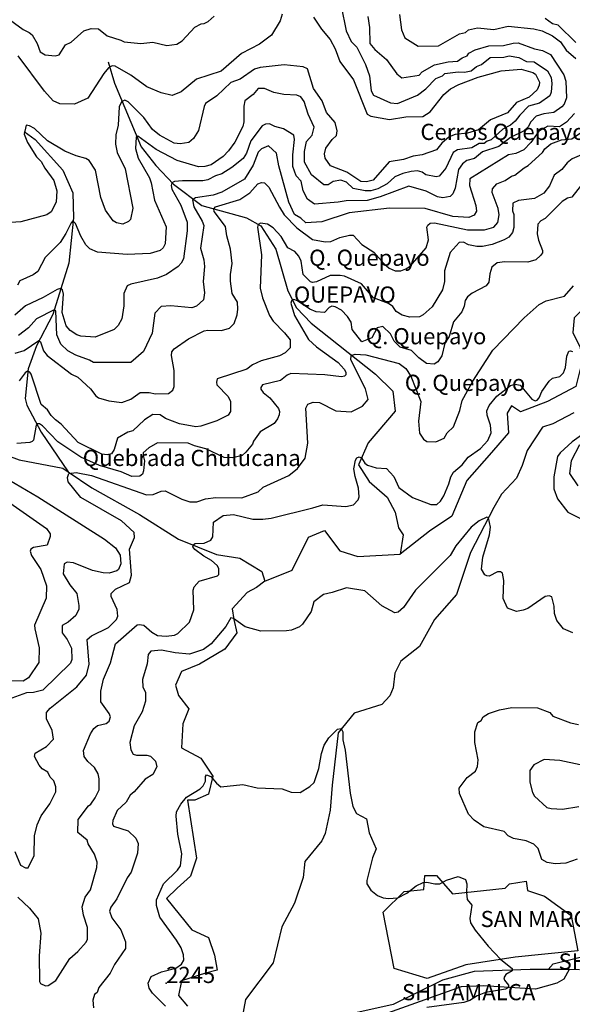
# Model space of a CAD drawing. Extents: x 775910 to 859503, y 9165930 to 9225541.
# Drawn here: x 810397 to 813298, y 9187771 to 9192941 of the extents above; entities that cross this region are included whole.
import ezdxf

# ---------------------------------------------------------------- set-up
doc = ezdxf.new("R2010")
doc.units = 0
doc.header["$MEASUREMENT"] = 0
for name, color, linetype in [('COTAS_SHP', 7, 'CONTINUOUS'), ('COTAS_SHP_TEXT', 7, 'CONTINUOUS'), ('CURVAS_SHP', 7, 'CONTINUOUS'), ('POLURB_SHP', 7, 'CONTINUOUS'), ('RIOS_SHP', 7, 'CONTINUOUS')]:
    doc.layers.add(name, color=color, linetype=linetype)
doc.styles.add('MONOTXT', font='MONOTXT', dxfattribs={"height": 0.2})

msp = doc.modelspace()

# ---------------------------------------------------------------- linework, layer by layer
at = {"layer": 'COTAS_SHP', "color": 7, "linetype": 'Continuous'}
msp.add_point((811165.37, 9187882.51), dxfattribs=at)
at = {"layer": 'CURVAS_SHP', "color": 13, "linetype": 'Continuous'}
for points in [[(812084.23, 9193013.11), (812111.2, 9192882.05), (812136.45, 9192826.83), (812165.92, 9192797.48), (812211.53, 9192705.51), (812232.69, 9192646.55), (812241.57, 9192568.04), (812254.79, 9192544.86), (812342.83, 9192504.4), (812380.47, 9192500.39), (812485.9, 9192544.21), (812528.79, 9192578.44), (812580.99, 9192633.05), (812615.61, 9192646.15), (812628.95, 9192658.62), (812698.94, 9192667.06), (812731.66, 9192665.66), (812766.05, 9192672.05), (812795.43, 9192695.19), (812821.09, 9192706.65), (812866.17, 9192742.86), (812938.12, 9192744.27), (812965.88, 9192751.35), (813017.65, 9192742.05), (813057.46, 9192721.82), (813097.92, 9192719.29), (813167.05, 9192672.43), (813186.13, 9192637.01), (813190.69, 9192606.67), (813187.65, 9192561.16), (813179.29, 9192541.81), (813125.8, 9192503.15), (813068.37, 9192486.27), (813022.95, 9192440.68), (812998.48, 9192408.29), (812973.57, 9192386.61), (812933.57, 9192366.94), (812872.66, 9192309.46), (812850.79, 9192304.06), (812835.39, 9192290.45), (812809.31, 9192290.48), (812770.4, 9192268.3), (812695.95, 9192257.91), (812671.98, 9192244.66), (812633.6, 9192162.23), (812598.64, 9192119.58), (812583.63, 9192116.47), (812529.72, 9192126.46), (812509.15, 9192140.28), (812484.38, 9192146.99), (812451.86, 9192144.14), (812407.76, 9192132.7), (812365.89, 9192115.6), (812326.11, 9192080.03), (812277.24, 9192053.26), (812240.74, 9192043.27), (812209.7, 9192042.23), (812147.02, 9192054.45), (812111.78, 9192087.65), (812082.4, 9192097.73), (812041.9, 9192092.36), (812016.4, 9192074.51), (811993.13, 9192074), (811928.94, 9192127.05), (811892.64, 9192193.84), (811891.5, 9192249.38), (811902.64, 9192302.01), (811932.01, 9192334.6), (811942.83, 9192376), (811911.3, 9192444.38), (811890.11, 9192511.36), (811873.03, 9192535.58), (811851.99, 9192545.25), (811783.06, 9192548.04), (811731.48, 9192559.64), (811682.45, 9192579.8), (811648.03, 9192580.24), (811621.85, 9192548.47), (811579.49, 9192514.78), (811573.12, 9192487.13), (811572.71, 9192404.23), (811568.2, 9192380.31), (811525.26, 9192298.47), (811492.9, 9192251.96), (811465.65, 9192223.45), (811402.03, 9192179.65), (811369.12, 9192171.13), (811336.06, 9192168.8), (811223.01, 9192202.2), (811112.73, 9192259.61), (811016.91, 9192329.62), (811008.78, 9192323.51), (811004.45, 9192265.33), (811018.06, 9192214.59), (811078.84, 9192110.67), (811087.51, 9192085.15), (811103.73, 9191994.28), (811165.08, 9191852.91), (811160.44, 9191764.43), (811149.97, 9191743.06), (811133.31, 9191729.61), (811081.16, 9191712.71), (810961.67, 9191708.88), (810805.8, 9191719.86), (810764.73, 9191737.16), (810743.2, 9191759.39), (810717.68, 9191804.46), (810688.94, 9191870.3), (810675.72, 9191884.14), (810666.55, 9191874.95), (810639.31, 9191818.09), (810609.57, 9191770.85), (810530.73, 9191691.96), (810491.44, 9191618.94), (810467.8, 9191601.79), (810397.81, 9191570.32), (810385.68, 9191546.38)], [(811774.06, 9192970.69), (811763.98, 9192935.51), (811719.28, 9192859.86), (811655.44, 9192812.33), (811560.5, 9192763.39), (811453.79, 9192670.39), (811325.17, 9192628.1), (811243.94, 9192562.82), (811197.92, 9192543.79), (811139.56, 9192557.72), (811064.93, 9192589), (810979.97, 9192650.35), (810898.45, 9192698.01), (810881.85, 9192699.15), (810862.66, 9192687.75), (810837.62, 9192657.99), (810754.17, 9192528.84), (810685.01, 9192497.96), (810608.13, 9192499.11), (810572.5, 9192515.84), (810526.2, 9192566.19), (810388.38, 9192751.3)], [(812389.77, 9192967.91), (812400.79, 9192887.17), (812419.12, 9192846.33), (812488.54, 9192802.6), (812595.64, 9192804.19), (812704.96, 9192866.17), (812736.6, 9192874.72), (812752.62, 9192888.59), (812800.52, 9192898.77), (812885.55, 9192890.57), (812961.31, 9192906.67), (813096.44, 9192893.17), (813139, 9192882.36), (813194.61, 9192855.81), (813235.07, 9192824.21), (813264.78, 9192781.67), (813316.69, 9192736.91)], [(811939.76, 9192954.95), (811981.43, 9192892.28), (812026.56, 9192837.38), (812053.2, 9192788.85), (812077.5, 9192721.15), (812148.39, 9192625.34), (812221.63, 9192445.8), (812240.27, 9192434.67), (812337.5, 9192417.74), (812423.69, 9192431.65), (812512.95, 9192432.65), (812551.69, 9192457.88), (812623.56, 9192548.37), (812659.09, 9192578.79), (812702.13, 9192601.06), (812803.1, 9192640.23), (812924.51, 9192672.31), (813029.8, 9192681.8), (813090.67, 9192664.03), (813105.19, 9192654.54), (813125.82, 9192613.82), (813124.03, 9192596.72), (813113.58, 9192573.08), (813070.67, 9192534.33), (813004.71, 9192506.15), (812957.59, 9192451.47), (812867.75, 9192415.89), (812804.73, 9192362.99), (812748.02, 9192344.94), (812682.94, 9192337.99), (812651.43, 9192326.82), (812613.14, 9192293.3), (812585.46, 9192257.35), (812510.07, 9192231.37), (812462.1, 9192224.86), (812411.35, 9192207.26), (812336.82, 9192194.73), (812252.7, 9192098.4), (812216.55, 9192089), (812188.37, 9192091.67), (812114.14, 9192140.84), (812028.99, 9192173.12), (812000.2, 9192214.83), (811996.29, 9192236.93), (812004.26, 9192266.16), (812036.68, 9192312.75), (812060.62, 9192332.99), (812064.23, 9192358.19), (812052.65, 9192401.41), (812008.15, 9192453.1), (811984.62, 9192515.29), (811938.92, 9192580.29), (811907.4, 9192682.47), (811885.3, 9192692.96), (811784.34, 9192704.15), (811659.22, 9192689.87), (811629.36, 9192680.62), (811554.32, 9192628.44), (811505.46, 9192611.47), (811431.8, 9192540.72), (811372.95, 9192501.06), (811365.43, 9192484.64), (811334.72, 9192358.74), (811309.33, 9192317.63), (811284.54, 9192296.33), (811239.03, 9192289.55), (811208.21, 9192292.65), (811130.67, 9192334.5), (811093.44, 9192364.18), (811049.11, 9192428.32), (810966.73, 9192509.99), (810949.34, 9192517.91), (810930.92, 9192510.63), (810919.52, 9192484.43), (810913.7, 9192387.72), (810901.17, 9192336.98), (810899.03, 9192287.31), (810908.95, 9192243.68), (810950.89, 9192158.31), (810990.85, 9191951.91), (810978.85, 9191891.55), (810968.4, 9191881.71), (810938.34, 9191868.24), (810904.42, 9191874.66), (810886.71, 9191885.56), (810847.84, 9191941.2), (810822.01, 9192007.88), (810794.54, 9192151.12), (810761.45, 9192201.15), (810744.03, 9192212.65), (810693.45, 9192226.48), (810633.46, 9192251.43), (810542.95, 9192305.73), (810474.93, 9192369.15), (810448.34, 9192384.6), (810430.72, 9192387.37), (810419.93, 9192340.46), (810437.61, 9192296.25), (810484.42, 9192221.63), (810508.87, 9192197.41), (810528.94, 9192161.33), (810575.79, 9192096.68), (810592.24, 9192042.25), (810588.19, 9191983.67), (810561.54, 9191932.27), (810539.06, 9191917), (810403.32, 9191879.48), (810295.49, 9191872.71)], [(810323.93, 9192955.7), (810415.6, 9192889.31), (810447.21, 9192874.77), (810463, 9192862.13), (810489.19, 9192816.15), (810504.42, 9192772.34), (810530.41, 9192757.03), (810583.14, 9192752.15), (810604.32, 9192756.6), (810636.7, 9192809.92), (810667.71, 9192823.02), (810732.87, 9192882.99), (810771.18, 9192895.35), (810809.98, 9192893.73), (810856.44, 9192856.52), (810928.29, 9192833.99), (810945.4, 9192824.55), (811032, 9192816.17), (811095.79, 9192823.25), (811168.51, 9192804.93), (811222.46, 9192811.88), (811248.99, 9192829.82), (811316.82, 9192901.69), (811349.31, 9192919.69), (811364.27, 9192920.91), (811386.15, 9192931.93), (811418.43, 9192959.26)], [(812224.82, 9192958.42), (812232.31, 9192900.07), (812234.84, 9192815.77), (812260.95, 9192784.69), (812323.05, 9192731.93), (812376.54, 9192656.95), (812403.29, 9192635.42), (812493.31, 9192649.6), (812509.37, 9192667.48), (812573.77, 9192703.89), (812646.02, 9192719.92), (812695.66, 9192722.96), (812718.83, 9192741.26), (812745.48, 9192751.74), (812755.37, 9192766.19), (812787.73, 9192783.06), (812859.9, 9192804.34), (812937.25, 9192805.26), (812987.31, 9192818.52), (813014.2, 9192819.7), (813099.76, 9192787.82), (813141.05, 9192779.75), (813183.23, 9192758.48), (813253.24, 9192651.68), (813263.49, 9192619.26), (813266.84, 9192530.08), (813254.9, 9192497.69), (813242.56, 9192483.46), (813200.43, 9192453.51), (813148.89, 9192446.71), (813108.66, 9192434.89), (813079.53, 9192404.74), (813066.06, 9192379.14), (813041.42, 9192355.01), (812972.49, 9192322.27), (812912.32, 9192276.13), (812826.86, 9192247.61), (812784.04, 9192211.84), (812744.9, 9192201.82), (812720.6, 9192183.88), (812699.84, 9192154.91), (812682.38, 9192056.96), (812671.05, 9192027), (812656.76, 9192012.7), (812617.56, 9192005.74), (812590.17, 9192011.77), (812530.13, 9192040.21), (812439.49, 9192067.71), (812289.44, 9192010.99), (812220.69, 9191992.31), (812109.97, 9191990.02), (812068.47, 9191982.14), (811943.8, 9191973.14), (811906.83, 9191999.03), (811884.61, 9192042.53), (811874.94, 9192092.96), (811847.4, 9192121.6), (811830.79, 9192170.61), (811830.99, 9192231.75), (811839.11, 9192311.67), (811835.17, 9192334.88), (811781.05, 9192367.81), (811736.55, 9192380.37), (811708.82, 9192393.93), (811686.57, 9192393.32), (811670.06, 9192384.16), (811610.86, 9192305.18), (811587.26, 9192239.75), (811570.27, 9192211.94), (811510.98, 9192164.44), (811457.68, 9192131.55), (811425.11, 9192121.29), (811384.68, 9192100.59), (811358.9, 9192095.61), (811250.5, 9192095.6), (811208.93, 9192091.26), (811196.04, 9192083.96), (811191.56, 9192070.41), (811194.98, 9192051.8), (811243.22, 9191966.77), (811275.96, 9191878.58), (811276.72, 9191833.07), (811256.25, 9191684.63), (811244.82, 9191662.55), (811229.14, 9191645.73), (811166.72, 9191602.81), (811120.94, 9191584.18), (810979.8, 9191551.89), (810961.75, 9191543.34), (810943.93, 9191503.31), (810943.02, 9191438.69), (810933.35, 9191370.99), (810913.31, 9191335.71), (810892.09, 9191313.55), (810793.53, 9191274.16), (810718.07, 9191278.99), (810696.01, 9191286.38), (810661.37, 9191309.1), (810640.8, 9191333.63), (810619.57, 9191404.21), (810626.98, 9191500.65), (810621.16, 9191522.78), (810610.1, 9191528.86), (810593.43, 9191524.28), (810519.74, 9191481.79), (810426.52, 9191437.77), (810370.85, 9191389.08)], [(813316.86, 9192821.19), (813223.61, 9192912.3), (813193.94, 9192919.03), (813155.35, 9192947.02)], [(813308.79, 9192448.39), (813267.29, 9192403.91), (813230.66, 9192379.36), (813169.39, 9192381.73), (813121.93, 9192355.25), (813080.59, 9192296.77), (813043.55, 9192257.68), (813002.03, 9192239.1), (812962.14, 9192232.41), (812759.15, 9192106.23), (812757.6, 9192070.87), (812791.33, 9191965.56), (812795.16, 9191935.57), (812783.24, 9191914.82), (812754.72, 9191902.1), (812670.56, 9191908.34), (812525.06, 9191949.04), (812338.22, 9191951.72), (812125.71, 9191927.16), (811983.55, 9191879.21), (811898.49, 9191873.96), (811872.42, 9191899.56), (811840.18, 9191918.52), (811810.07, 9191983.48), (811756.68, 9192174.29), (811744.28, 9192240.79), (811703.67, 9192278.78), (811666.41, 9192262.33), (811648.2, 9192245.09), (811623.01, 9192177.95), (811576.14, 9192102.92), (811457.47, 9192035.46), (811411.5, 9192020.25), (811319.75, 9192006.21), (811303.96, 9191996.07), (811311.18, 9191957.9), (811355.12, 9191883.67), (811362.96, 9191859.84), (811345.66, 9191741.21), (811364.12, 9191680.54), (811367.55, 9191644.64), (811360.48, 9191566.57), (811367.73, 9191507.61), (811360.95, 9191470.14), (811325.52, 9191437.18), (811301.2, 9191428.71), (811189.56, 9191438.58), (811139.74, 9191434.69), (811105.3, 9191400.95), (811092.18, 9191294.44), (811046.24, 9191198), (810980.63, 9191141.13), (810784.66, 9191140.23), (810762.91, 9191154.13), (810691.72, 9191178.68), (810649.51, 9191203.13), (810612.11, 9191237.19), (810591.37, 9191285.63), (810586.12, 9191411.39), (810576.85, 9191417.91), (810484.24, 9191369.59), (810442.4, 9191322.82), (810391, 9191283.1)], [(810373.42, 9191189.69), (810420.21, 9191204.81), (810497.26, 9191256.77), (810506.06, 9191249.12), (810522.22, 9191201.51), (810541.22, 9191176.94), (810669.17, 9191079.82), (810702.59, 9191064.46), (810768.03, 9191003.15), (810796.7, 9190965.46), (810809.96, 9190956.15), (810865.48, 9190940.55), (810933.72, 9190931.63), (810980.25, 9190947.9), (811029.09, 9190983.77), (811077.2, 9190984.11), (811110.31, 9190976.89), (811178.56, 9190977.78), (811200, 9190995.98), (811208.39, 9191014.82), (811208.47, 9191098.91), (811193.62, 9191178.42), (811195.8, 9191197.31), (811207.59, 9191212.25), (811282.71, 9191265.62), (811365.79, 9191307.21), (811383.99, 9191310.5), (811456.99, 9191308.55), (811497.75, 9191322.09), (811522.84, 9191345.71), (811538.4, 9191392.06), (811542.34, 9191421.91), (811539.57, 9191458.19), (811512.77, 9191503.85), (811503.49, 9191567.92), (811503.67, 9191603.28), (811512.16, 9191660.15), (811503.93, 9191735.99), (811484.14, 9191805.76), (811477.05, 9191854.61), (811417.76, 9191934.56), (811415.28, 9191948.21), (811424.09, 9191957.79), (811551.74, 9191997.27), (811605.05, 9192031.14), (811646.01, 9192079.98), (811665.79, 9192086.51), (811681.91, 9192085.22), (811705.34, 9192062.56), (811760.45, 9191956.55), (811785.83, 9191917.25), (811852.29, 9191847.37), (811933.67, 9191786.1), (811999.71, 9191774.5), (812029.86, 9191776.93), (812077.28, 9191797.79), (812128.07, 9191810.11), (812147.35, 9191809.18), (812192.79, 9191761.34), (812255.08, 9191720.24), (812307.88, 9191661.28), (812337.02, 9191637.16), (812367.67, 9191622.44), (812397.81, 9191622.55), (812424.65, 9191632.22), (812447.31, 9191646.82), (812531.25, 9191743.38), (812543.58, 9191784.77), (812534.6, 9191852.52), (812538.87, 9191862.61), (812551.19, 9191872.07), (812574.86, 9191874.13), (812747.24, 9191838.35), (812836.67, 9191836.9), (812885.04, 9191851.93), (812906.71, 9191877.07), (812913.85, 9191916.18), (812909.05, 9191948.93), (812877.61, 9192033.25), (812878.6, 9192052.51), (812901.56, 9192079.02), (812944.98, 9192097.13), (812978.85, 9192119.87), (812995.77, 9192124.2), (813044.95, 9192163.53), (813066.5, 9192175.08), (813141.96, 9192243.64), (813153.29, 9192263.21), (813185.29, 9192288.7), (813240.64, 9192309.48), (813294.82, 9192314.94), (813340.18, 9192347.2)], [(813358.31, 9192237.06), (813296.6, 9192211.22), (813271.26, 9192189.68), (813243.02, 9192154.33), (813202.19, 9192125.19), (813177.67, 9192068.59), (813147.75, 9192029.86), (813098.81, 9192002.71), (813016.09, 9191991.59), (812985.69, 9191978.04), (812983.6, 9191938.13), (812991.02, 9191917.8), (812990.46, 9191849.74), (812983.08, 9191823.31), (812964.01, 9191799.75), (812939.82, 9191784.47), (812877.52, 9191760.38), (812825.66, 9191751.04), (812797.07, 9191751.03), (812752.15, 9191759.52), (812726.1, 9191773.03), (812704, 9191770.92), (812657.36, 9191718.51), (812627.7, 9191621.9), (812626.42, 9191566.48), (812615.6, 9191522.16), (812562.68, 9191433.32), (812514.73, 9191391.72), (812495.63, 9191380.93), (812444.6, 9191379.41), (812404.14, 9191390.33), (812372.87, 9191409.55), (812356.36, 9191435.05), (812332.29, 9191451.53), (812254.15, 9191480.95), (812190.33, 9191554.47), (812101.21, 9191594.29), (812078.71, 9191598.58), (812027.14, 9191598.07), (811954.58, 9191564.59), (811934.65, 9191561.05), (811923.56, 9191564.04), (811885.69, 9191603.14), (811873.72, 9191673.1), (811862.25, 9191699.52), (811840.55, 9191723.97), (811804.1, 9191742.63), (811768.89, 9191801.94), (811727.52, 9191847.91), (811697.4, 9191866.7), (811660.21, 9191872.12), (811649.4, 9191865.27), (811645.13, 9191851.23), (811665.26, 9191706.54), (811658.37, 9191530.94), (811672.08, 9191480.63), (811707.49, 9191387.74), (811727.04, 9191357.7), (811786.15, 9191297), (811815.97, 9191259.3), (811815.84, 9191218.77), (811790.49, 9191191.21), (811761.17, 9191175.54), (811664.21, 9191149.57), (811618.28, 9191129.6), (811588.81, 9191105.63), (811434.14, 9191054.47), (811429.07, 9191038.24), (811431.63, 9191024.09), (811490.54, 9190963.08), (811503.31, 9190935.97), (811503.49, 9190882.85), (811490.69, 9190864.5), (811432.46, 9190834.3), (811347.83, 9190806.79), (811321.71, 9190803.28), (811235.34, 9190818.8), (811162.18, 9190846.38), (811134.33, 9190866.76), (811096.49, 9190868.67), (811051.36, 9190840.73), (810990.96, 9190782.53), (810964.46, 9190776.04), (810910.94, 9190742.94), (810892.81, 9190684.03), (810879.18, 9190661.83), (810855.75, 9190655.35), (810828.23, 9190659.42), (810703.3, 9190720.42), (810615.11, 9190817.86), (810584.13, 9190839.3), (810561.19, 9190862.6), (810542.7, 9190891.6), (810508.82, 9190920.11), (810457.43, 9191080.31), (810449.6, 9191090.43), (810438.41, 9191095.29), (810426.07, 9191086.83), (810394.32, 9191044.36)], [(813416.68, 9192164.07), (813295.74, 9192009.53), (813272.22, 9192003.64), (813244.3, 9191986.38), (813156.15, 9191896.65), (813131.86, 9191885.81), (813116.15, 9191867.93), (813114.1, 9191816.66), (813120.68, 9191783.66), (813142.12, 9191728.41), (813140.89, 9191716.27), (813131.57, 9191702.19), (813105.64, 9191680.8), (813063.85, 9191668.24), (812944.37, 9191669.9), (812903.13, 9191663.67), (812874.72, 9191642.26), (812864.33, 9191607.05), (812858.8, 9191563.17), (812845.7, 9191544.39), (812771.48, 9191505.76), (812748.08, 9191486.64), (812736.15, 9191466.62), (812730.74, 9191437.7), (812717.76, 9191406.45), (812674.41, 9191355.25), (812651.05, 9191277.26), (812629.45, 9191242.44), (812613.4, 9191175.73), (812591.96, 9191144.11), (812571.74, 9191132.82), (812533.13, 9191135), (812492.18, 9191164.85), (812453.88, 9191203.7), (812394.44, 9191222.09), (812363.12, 9191252.76), (812343.04, 9191291.74), (812303.1, 9191330.78), (812273.96, 9191322.48), (812246.16, 9191269.84), (812193.07, 9191249.67), (812142.47, 9191314.67), (812136.38, 9191352.27), (812118.44, 9191382.75), (812086.94, 9191415.76), (812053.47, 9191434.1), (812036.11, 9191437.55), (812022.05, 9191429.48), (811996.26, 9191402.73), (811953.31, 9191406.37), (811919.08, 9191420.46), (811855.2, 9191464.98), (811835.25, 9191472.09), (811823.5, 9191465.23), (811820.53, 9191452.3), (811838.68, 9191388.29), (811913.47, 9191262.07), (811954.38, 9191223.62), (812068.1, 9191140.46), (812100.98, 9191105.62), (812109.21, 9191089.84), (812108.92, 9191076.61), (812101.32, 9191068.53), (812086.68, 9191065.54), (811999.18, 9191075.7), (811819.85, 9191082.56), (811800.98, 9191073.97), (811765.06, 9191045.93), (811671.22, 9191023.18), (811662.59, 9191010.21), (811663.46, 9191000.41), (811674.36, 9190983.19), (811710.23, 9190955.24), (811755.45, 9190899.72), (811760.57, 9190883.7), (811759.5, 9190866.92), (811750.52, 9190844.36), (811733.47, 9190820.48), (811658.81, 9190776.25), (811624.66, 9190727.15), (811619.55, 9190712.54), (811584.38, 9190669.95), (811564.33, 9190653.11), (811516.15, 9190640.31), (811469.39, 9190642.74), (811374.37, 9190687.05), (811313.92, 9190703.36), (811280.72, 9190717.58), (811120.04, 9190718.37), (811074.8, 9190693.66), (811045.41, 9190666.6), (811044.51, 9190652.46), (811052.17, 9190623.89), (811046.85, 9190571.39), (811040.77, 9190553.87), (811027.15, 9190544.53), (810984.54, 9190541.62), (810929.23, 9190567.65), (810815.83, 9190599.44), (810717.15, 9190644.76), (810597.08, 9190725.2), (810516.22, 9190809.25), (810501.02, 9190818.94), (810490.71, 9190818.33), (810484.01, 9190811.9), (810469.73, 9190733.91), (810462.85, 9190725.47), (810450.29, 9190721.02), (810381.18, 9190716.55)], [(810371.54, 9188572.79), (810400.67, 9188501.65), (810427.79, 9188487.85), (810441.91, 9188488.04), (810472.02, 9188552.3), (810473.66, 9188655.22), (810488.77, 9188712.8), (810509.03, 9188760.12), (810554.7, 9188823.27), (810585.61, 9188886.7), (810585.61, 9188913.24), (810575.5, 9188943.58), (810557.39, 9188963.49), (810545.06, 9188989.82), (810515.48, 9189006.93), (810498.02, 9189026.24), (810473.78, 9189072.28), (810478.19, 9189089.17), (810537.56, 9189123.96), (810573.59, 9189163.18), (810567.28, 9189207.76), (810536.83, 9189270.63), (810536.95, 9189302.57), (810557.1, 9189326.29), (810696.39, 9189437.55), (810747.41, 9189499.13), (810761.3, 9189556.51), (810750.81, 9189686.06), (810774.15, 9189705.61), (810862.81, 9189749.51), (810904.53, 9189791.48), (810911.53, 9189809.44), (810909.07, 9189844.82), (810877.55, 9189911.39), (810876.3, 9189928.39), (810900.1, 9189950.03), (810973.42, 9189985.72), (810984.11, 9190023.68), (810972.59, 9190160.99), (811000.16, 9190221.64), (810997.15, 9190248.56), (810931.49, 9190308.75), (810718.04, 9190432.39), (810651.4, 9190514.01), (810648, 9190537.32), (810654.36, 9190558), (810692.93, 9190563.99), (810773.13, 9190547.22), (811061.87, 9190446.89), (811097.72, 9190447.72), (811138.98, 9190465.8), (811159.76, 9190466.71), (811248.37, 9190422.8), (811289.25, 9190409.37), (811326.57, 9190409.38), (811372.24, 9190425.56), (811426.45, 9190431.29), (811562.91, 9190429.48), (811648.7, 9190462.59), (811675.46, 9190487.13), (811809.67, 9190547.88), (811854.43, 9190585.13), (811894.54, 9190638.03), (811910.03, 9190717.69), (811899.15, 9190900.76), (811908.92, 9190921.94), (811937.82, 9190933.17), (811971.24, 9190931.72), (812056.72, 9190886.75), (812136.41, 9190882.12), (812195.69, 9190911.27), (812226.17, 9190946.12), (812212.82, 9191002.78), (812135.12, 9191155.45), (812137.52, 9191176.99), (812158.03, 9191184.96), (812213.94, 9191181.12), (812388.57, 9191135.58), (812423.47, 9191110.39), (812449.45, 9191069.66), (812502.62, 9190935.39), (812490.83, 9190832.25), (812494.87, 9190770.61), (812517.26, 9190737.99), (812533.75, 9190726.77), (812581.22, 9190723.95), (812624.79, 9190744.26), (812640.7, 9190771.6), (812673.83, 9190803), (812706.75, 9190888.85), (812719.39, 9190941.23), (812775.4, 9191042.46), (812880.24, 9191205.73), (813045.96, 9191376.02), (813123.2, 9191446.02), (813160.88, 9191464.31), (813255.97, 9191489.42), (813304.24, 9191543.98)], [(810386.2, 9188332.64), (810447.75, 9188275.92), (810493.29, 9188219.23), (810507.23, 9188143.82), (810499.72, 9188024.93), (810499.79, 9187889.76), (810505.18, 9187880.1), (810532.84, 9187867.47), (810546.43, 9187869.13), (810586.91, 9187895.23), (810659.69, 9188011.78), (810702.36, 9188048.09), (810745.24, 9188096.69), (810753.27, 9188112.62), (810752.21, 9188173.88), (810731.07, 9188238.04), (810724.59, 9188283.05), (810739.56, 9188333.65), (810767.77, 9188371.9), (810801.83, 9188489.06), (810802.75, 9188517.97), (810789.82, 9188559.04), (810755.9, 9188613.75), (810751.57, 9188632.72), (810702.54, 9188673.7), (810703.24, 9188740.62), (810757.41, 9188813.44), (810770.2, 9188822.29), (810793.11, 9188855.46), (810813.33, 9188896.56), (810814.13, 9188954.07), (810808.01, 9188981.05), (810789.21, 9189013.52), (810754.23, 9189045.73), (810735.97, 9189071.48), (810730.95, 9189102.89), (810768.4, 9189190.26), (810785.17, 9189219.02), (810804.78, 9189234.01), (810851.16, 9189245.95), (810866.83, 9189257.35), (810874.17, 9189279.8), (810866.48, 9189298.64), (810822.4, 9189358.71), (810823.08, 9189415.2), (810837.16, 9189478.9), (810874.12, 9189563.22), (810900.44, 9189663.3), (811012.56, 9189763.72), (811023.26, 9189766.03), (811047.84, 9189761.12), (811090.59, 9189724.26), (811119.72, 9189708.22), (811166.03, 9189703.06), (811209.88, 9189709.53), (811227.42, 9189717.06), (811288.99, 9189778.01), (811310.5, 9189841.35), (811307.79, 9189944.83), (811313.33, 9189963.54), (811338.52, 9189992.33), (811434.68, 9190021.11), (811442.13, 9190027.55), (811441.62, 9190059.44), (811433.59, 9190074.66), (811404.07, 9190101.89), (811364.15, 9190123.38), (811315.79, 9190158.29), (811306.28, 9190172.78), (811308.47, 9190184.91), (811318.66, 9190191.02), (811364.74, 9190192.17), (811400.47, 9190208.64), (811410.63, 9190226.34), (811413.74, 9190301.81), (811465.08, 9190336.91), (811519.06, 9190342.47), (811620.83, 9190318.05), (811672.66, 9190317.69), (811716.19, 9190324.12), (811935.81, 9190377.21), (811988.56, 9190394.46), (812108.97, 9190385.4), (812149.54, 9190392.8), (812173.74, 9190419.64), (812179.19, 9190435.29), (812176.09, 9190480.51), (812158.13, 9190542.25), (812151.61, 9190582.38), (812159.32, 9190627.65), (812166.88, 9190640.01), (812178.34, 9190645.86), (812191.37, 9190640.35), (812207.88, 9190611.97), (812222.85, 9190601.11), (812268.65, 9190588.53), (812322.36, 9190584.05), (812361.6, 9190541.97), (812387.43, 9190484.81), (812459.56, 9190431.37), (812554.64, 9190395.92), (812586.25, 9190395.54), (812605.07, 9190413.57), (812622.63, 9190440.89), (812649.43, 9190503.15), (812659.95, 9190540.2), (812674.84, 9190565.08), (812719.31, 9190602.94), (812750.73, 9190643.68), (812815.44, 9190690.08), (812854.15, 9190732.3), (812871.85, 9190771.83), (812868.31, 9190811.37), (812851.55, 9190863.8), (812848.82, 9190888.07), (812860.98, 9190915.37), (812901.62, 9190963.99), (812973.38, 9191019.96), (812998.63, 9191027.87), (813023.96, 9191021.53), (813084.76, 9190949.3), (813102.26, 9190940.3), (813113.08, 9190943.94), (813123.94, 9190956.34), (813137.79, 9190989.49), (813175.85, 9191043.5), (813194.32, 9191058.16), (813232.34, 9191068.07), (813250.94, 9191086.15), (813262.25, 9191114.04), (813269.78, 9191175.03), (813279.32, 9191199.68), (813287.71, 9191202.98), (813298.36, 9191198)], [(813358.87, 9190767.78), (813296.58, 9190724.57), (813233.31, 9190667.49), (813219.48, 9190646.61), (813200.21, 9190541.33), (813200.62, 9190477.37), (813220.31, 9190424.65), (813274.09, 9190354.48), (813416.72, 9190285.36)], [(813335.29, 9190708.7), (813291.5, 9190623.99), (813283.32, 9190557.61), (813325.97, 9190493.05)], [(810138.26, 9190547.85), (810537.9, 9190268.61), (810556.41, 9190241.95), (810556.3, 9190226.85), (810541.58, 9190181.84), (810468.93, 9190170.24), (810455.73, 9190161.54), (810450.79, 9190149.53), (810458.73, 9190127.74), (810507.96, 9190053.75), (810537.27, 9189968.63), (810534.77, 9189904.29), (810474.95, 9189761.21), (810475.55, 9189742.58), (810498.57, 9189642.73), (810497.26, 9189565.93), (810443.08, 9189485.53), (810414.97, 9189467.07), (810284.91, 9189471.71)], [(810342.48, 9190522.32), (810491.79, 9190435.1), (810841.79, 9190213.91), (810899.48, 9190167.25), (810924.83, 9190129.6), (810927.9, 9190084.13), (810915.76, 9190054.2), (810906.62, 9190046.58), (810865.54, 9190034.31), (810834.57, 9190035.69), (810778.72, 9190048.9), (810679.79, 9190089.44), (810645.83, 9190092.78), (810630.45, 9190083.47), (810625.44, 9190031.7), (810659.82, 9189973.4), (810697.28, 9189927.23), (810707.91, 9189864.31), (810706.53, 9189846.43), (810692.11, 9189811.89), (810651.98, 9189776.59), (810620.46, 9189759.32), (810619.38, 9189721.38), (810645.82, 9189686.12), (810669.04, 9189641.49), (810669.98, 9189581.36), (810663.59, 9189561.46), (810517.93, 9189419.66), (810469.33, 9189408.12), (810432.66, 9189405.59), (810336.94, 9189370.59)], [(813301.31, 9189720.72), (813251.42, 9189743.19), (813215.81, 9189786.61), (813204.9, 9189822.51), (813202.5, 9189860.78), (813190.9, 9189909.96), (813177.2, 9189914.92), (813155.66, 9189912.26), (813065.05, 9189849.53), (813040, 9189839.72), (813004.04, 9189833.29), (812956.92, 9189850.93), (812934.25, 9189901.24), (812937.96, 9189996.88), (812931.96, 9190035.21), (812921.42, 9190041.44), (812905.67, 9190041.44), (812861.32, 9190019.87), (812849, 9190020.06), (812838.54, 9190026), (812821.94, 9190055.78), (812828.85, 9190118.65), (812862.25, 9190236.59), (812867.79, 9190275.59), (812857.86, 9190324.98), (812849.08, 9190328.42), (812809.17, 9190309.19), (812766.81, 9190277.1), (812686.33, 9190178.89), (812656.13, 9190127.21), (812475.01, 9189946.25), (812411.21, 9189853.78), (812384.05, 9189830.38), (812366.57, 9189826.9), (812297.44, 9189862.36), (812209.1, 9189942.77), (812112.28, 9189956.95), (812036.45, 9189932.4), (811991.14, 9189923.57), (811940.34, 9189884.39), (811926.85, 9189833.13), (811881.36, 9189766.3), (811865.66, 9189752.8), (811823.14, 9189736.1), (811797.27, 9189731.7), (811663.21, 9189731.02), (811581.1, 9189753.51), (811519.07, 9189796.53), (811504.3, 9189800.36), (811478.02, 9189755.04), (811401.33, 9189663.49), (811361.95, 9189633.15), (811288.75, 9189610.18), (811212.05, 9189616.75), (811141.49, 9189630.77), (811085.11, 9189624.9), (811071.9, 9189608.03), (811066.32, 9189557.79), (811042.14, 9189477.07), (811042.58, 9189436.32), (811056.87, 9189409.63), (811057.53, 9189362.11), (811039.34, 9189307.33), (810998.42, 9189233.85), (810974.47, 9189145.18), (810980.88, 9189107.19), (810992.71, 9189085.08), (811009.41, 9189078.48), (811063.45, 9189079.42), (811083.86, 9189073.53), (811109.18, 9189047.81), (811117.32, 9189017.24), (811095.75, 9188976.95), (811055.4, 9188952.61), (810997.98, 9188886.37), (810976.84, 9188868.37), (810956.14, 9188832.14), (810907.96, 9188788.73), (810885.6, 9188735.54), (810884.54, 9188718.85), (810889.71, 9188706.04), (810965.48, 9188681.33), (811006.63, 9188642.89), (811018.23, 9188614.55), (811015.93, 9188564.91), (810981.08, 9188464.66), (810960.63, 9188435.5), (810907.48, 9188324.3), (810875.9, 9188280.42), (810868.9, 9188260.1), (810880.54, 9188224.67), (810927.92, 9188161.51), (810952.58, 9188099.18), (810951.52, 9188064.47), (810895.21, 9187980.1), (810872.48, 9187933.54), (810811.95, 9187859.3), (810802.7, 9187832.82), (810789.15, 9187821.54), (810781.24, 9187792.25), (810784.71, 9187753.02)], [(813323.49, 9188532.94), (813263.7, 9188512.44), (813207.09, 9188508.91), (813165, 9188514.52), (813138.66, 9188531.3), (813118.77, 9188588.61), (813095.16, 9188611.85), (813055.95, 9188629.76), (812989.72, 9188641.64), (812961.61, 9188655.13), (812940.19, 9188677.79), (812834.18, 9188702.81), (812781.93, 9188738.06), (812753.22, 9188769), (812704.83, 9188877.52), (812703.22, 9188906.18), (812745.57, 9188962.08), (812789.05, 9188995.07), (812799.43, 9189018.67), (812804.44, 9189054.15), (812786.88, 9189145.9), (812786.97, 9189202.11), (812802.03, 9189250.08), (812818.85, 9189261.88), (812829.3, 9189280.44), (812858.67, 9189297.64), (812916.02, 9189317.35), (812979.73, 9189329.74), (813114.56, 9189327.31), (813179.99, 9189303.43), (813195.59, 9189283.58), (813287.92, 9189249.08), (813331.13, 9189239.37)], [(811162.57, 9187760.77), (811093.62, 9187830.02), (811075.78, 9187855.32), (811070.78, 9187881.22), (811087.32, 9187917.19), (811141.91, 9187940.52), (811217.14, 9187960.74), (811245.52, 9187981.03), (811257.89, 9188002.78), (811256.87, 9188029.63), (811244.89, 9188067.41), (811220.12, 9188108.35), (811132.83, 9188227.95), (811115.09, 9188289.22), (811114.95, 9188319.02), (811150.93, 9188404.13), (811225.99, 9188475.49), (811240.39, 9188497.86), (811248.01, 9188561.07), (811226.74, 9188664.6), (811218.05, 9188758.83), (811220.57, 9188781.49), (811242.18, 9188821.94), (811272.85, 9188858.18), (811343.8, 9188901.72), (811360.07, 9188917.92), (811372.4, 9188942.15), (811372.6, 9188967.28), (811377.42, 9188975.49), (811399.44, 9188966.4), (811429.4, 9188931.93), (811453.44, 9188913.32), (811567.53, 9188924.93), (811643.47, 9188907.94), (811773.83, 9188901.85), (811821.24, 9188884.48), (811868.3, 9188883.31), (811919.38, 9188913.64), (811941.82, 9188935.76), (811966.75, 9189008.74), (811981.78, 9189087.33), (811995.86, 9189131.31), (812019.68, 9189170.13), (812065.62, 9189215.04), (812083.52, 9189219.09), (812092.59, 9189201.96), (812093.13, 9189159.95), (812105.22, 9189105.67), (812132.46, 9188879.45), (812146.33, 9188808.89), (812164.5, 9188772.89), (812217.72, 9188744.01), (812231.04, 9188671.93), (812267.78, 9188586.99), (812248.44, 9188539.61), (812218.59, 9188421.21), (812218.77, 9188403.83), (812239.62, 9188370.33), (812275.89, 9188341.57), (812304.73, 9188329.46), (812333.59, 9188326.27), (812382.59, 9188330.5), (812429.86, 9188353.9), (812478.53, 9188392.45), (812514.36, 9188409.62), (812534.64, 9188411.9), (812575.86, 9188402.89), (812602.89, 9188403.02), (812636.69, 9188422.41), (812698.55, 9188441.92), (812736.96, 9188426.1), (812744.28, 9188403.67), (812741.53, 9188357.84), (812745.01, 9188320.56), (812771.03, 9188290.66), (812760.41, 9188221.18), (812763.12, 9188198.68), (812787.36, 9188159.27), (812855.66, 9188075.98), (812921.81, 9188005.35), (812981.74, 9187959.31), (812981.98, 9187947.18), (812948.84, 9187926.96), (812939.1, 9187910.33), (812942.28, 9187897.54), (812962.89, 9187872.08), (812963.53, 9187858.64), (812946.72, 9187849.62), (812842.55, 9187833.16), (812798.57, 9187814.8), (812759.72, 9187791.16), (812728.73, 9187780.27), (812533.5, 9187754.11)], [(813338.66, 9189028.72), (813232.71, 9189050.84), (813149.24, 9189056.19), (813096, 9189028.28), (813075.16, 9188999.2), (813075.48, 9188937.88), (813088.94, 9188883.43), (813098.84, 9188863.15), (813163.53, 9188803.87), (813186.09, 9188798.48), (813246.4, 9188795.51), (813331.71, 9188809.63)]]:
    msp.add_lwpolyline(points, dxfattribs=at)
at = {"layer": 'POLURB_SHP', "color": 1, "linetype": 'Continuous'}
msp.add_lwpolyline([(812363.44, 9187957.94), (812305.21, 9188254.87), (812415.84, 9188362.58), (812517.73, 9188374.22), (812523.55, 9188447), (812584.68, 9188447), (812669.1, 9188350.93), (812945.66, 9188380.05), (812968.95, 9188403.33), (813056.28, 9188417.89), (813062.1, 9188368.4), (813152.35, 9188339.29), (813292.08, 9188237.4), (813327.01, 9188051.09), (812998.06, 9188019.07), (812738.97, 9187978.31), (812535.19, 9187905.54), (812363.44, 9187957.94)], close=True, dxfattribs=at)
at = {"layer": 'RIOS_SHP', "color": 152, "linetype": 'Continuous'}
msp.add_line((813336.39, 9187952.47), (813281.23, 9187952.86), dxfattribs=at)
for points in [[(809995.07, 9192969.31), (809920.07, 9192888.31), (809875.07, 9192801.31), (809800.07, 9192734.31), (809727.07, 9192690.31), (809613.07, 9192596.31), (809559.07, 9192509.31), (809471.07, 9192202.31), (809416.07, 9192108.31), (809353.07, 9191691.31), (809318.07, 9191561.31), (809334.07, 9191448.31), (809372.07, 9191317.31), (809426.07, 9191200.31), (809509.07, 9191100.31), (810180.07, 9190709.31), (810393.07, 9190630.31), (810623.07, 9190585.31), (810650.29, 9190566.99)], [(810861.07, 9192720.31), (810895.07, 9192607.31), (811034.07, 9192274.31), (811111.07, 9192175.31), (811204.07, 9192077.31), (811352.07, 9191965.31), (811588.07, 9191901.31), (811663.07, 9191859.31), (811742.07, 9191735.31), (811805.07, 9191517.31), (811850.07, 9191427.31), (811926.07, 9191348.31), (812264.07, 9191080.31), (812355.07, 9190990.31), (812367.07, 9190885.31), (812226.07, 9190719.31), (812175.07, 9190603.31), (812231.07, 9190515.31), (812326.07, 9190433.31), (812368.07, 9190355.31), (812385.07, 9190273.31), (812409.07, 9190236.31), (812394.07, 9190135.31)], [(810420.07, 9192353.31), (810477.07, 9192312.31), (810623.07, 9192150.31), (810675.07, 9192031.31), (810679.07, 9191900.31), (810655.07, 9191662.31), (810571.07, 9191393.31), (810484.07, 9191228.31), (810441.07, 9191107.31), (810425.07, 9190951.31), (810434.07, 9190917.31), (810509.07, 9190775.31), (810650.29, 9190566.99)], [(813656.07, 9192125.31), (813519.98, 9191956.36), (813441.56, 9191658.4), (813386.68, 9191454.53), (813308.27, 9191376.12), (813300.42, 9191297.71), (813339.63, 9191219.3), (813347.47, 9191140.89), (813316.11, 9191015.43), (813167.12, 9190937.02), (813025.98, 9190882.13), (812978.94, 9190913.49), (812955.41, 9190874.29), (812963.25, 9190772.35), (812861.32, 9190654.73), (812743.7, 9190521.44), (812665.29, 9190333.25), (812547.67, 9190254.84), (812394.07, 9190135.31)], [(813305.07, 9190876.31), (813195.07, 9190818.31), (813142.07, 9190801.31), (813060.07, 9190679.31), (813034.07, 9190600.31), (813005.07, 9190533.31), (812926.07, 9190449.31), (812886.07, 9190380.31), (812763.07, 9190143.31), (812689.07, 9189923.31), (812574.07, 9189792.31), (812496.07, 9189649.31), (812397.07, 9189572.31), (812366.07, 9189509.31), (812357.07, 9189433.31), (812339.07, 9189390.31), (812297.07, 9189345.31), (812153.07, 9189299.31), (812069.07, 9189196.31), (812037.07, 9188922.31), (812027.07, 9188790.31), (812001.07, 9188667.31), (811983.07, 9188629.31), (811893.07, 9188521.31), (811885.07, 9188437.31), (811840.07, 9188302.31), (811773.07, 9188178.31), (811727.07, 9187989.31), (811582.07, 9187795.31), (811550.07, 9187626.31)], [(810650.29, 9190566.99), (810776.07, 9190482.31), (811025.07, 9190343.31), (811230.07, 9190213.31), (811429.07, 9190133.31), (811552.07, 9190113.31), (811667.07, 9190044.31), (811684.07, 9189993.31)], [(811684.07, 9189993.31), (811826.29, 9190050.97), (811912.54, 9190223.47), (811997.06, 9190259.49), (812077.21, 9190152.9), (812171.3, 9190121.54), (812394.07, 9190135.31)], [(811684.07, 9189993.31), (811639.49, 9189959.02), (811591.05, 9189933.35), (811512.64, 9189847.1), (811520.48, 9189792.21), (811536.17, 9189721.64), (811473.44, 9189635.39), (811340.14, 9189556.97), (811246.04, 9189517.77), (811214.68, 9189447.2), (811230.36, 9189392.31), (811285.25, 9189321.74), (811253.89, 9189243.33), (811246.04, 9189117.87), (811347.98, 9189062.98), (811410.71, 9188968.89), (811387.18, 9188874.79), (811316.61, 9188843.43), (811277.41, 9188843.43), (811324.46, 9188537.63), (811293.09, 9188443.53), (811222.52, 9188380.8), (811167.63, 9188325.91), (811300.93, 9188161.25), (811387.18, 9188122.04), (811418.55, 9188027.95), (811434.23, 9187949.54), (811371.5, 9187933.86), (811246.04, 9187894.65), (811230.36, 9187816.24), (811277.41, 9187761.35)], [(813170.38, 9187953.64), (813198.07, 9187983.31), (813346.07, 9188020.31), (813479.07, 9188034.31), (813600.03, 9188017.59)], [(813281.23, 9187952.86), (813252.87, 9187901.89), (813216.57, 9187881.03), (813104.07, 9187850.31), (812832.07, 9187867.31), (812714.07, 9187863.31), (812327.07, 9187724.31), (812139.07, 9187686.31), (811787.07, 9187502.31), (811660.07, 9187448.31), (811532.26, 9187301.17), (811445.07, 9187161.31), (811384.07, 9187064.31), (811154.07, 9186881.31), (810940.07, 9186816.31), (810871.07, 9186821.31), (810802.07, 9186841.31), (810769.07, 9186882.31)], [(813170.38, 9187953.64), (813076.07, 9187954.31), (812783.07, 9187942.31), (812616.07, 9187897.31), (812358.07, 9187769.31), (812082.07, 9187708.31), (811976.07, 9187653.31), (811658.07, 9187522.31)], [(813281.23, 9187952.86), (813212.59, 9187953.35), (813170.38, 9187953.64)]]:
    msp.add_lwpolyline(points, dxfattribs=at)

# ---------------------------------------------------------------- texts
at = {"layer": 'COTAS_SHP_TEXT', "color": 1, "linetype": 'Continuous', "style": 'MONOTXT'}
for s, p in [('Cerros Quepayo', (812500.54, 9192309.67)), ('Q. Quepayo', (811916.2, 9191648.65)), ('QUEPAVO', (811836.09, 9191455.27)), ('Q. Quepayo', (812213.84, 9191236.65)), ('Q. Quepayo', (812418.46, 9190991.78)), ('Quebrada Chulucana', (810727.66, 9190597.38)), ('SAN MARCOS', (812816.11, 9188176.27)), ('SHITAMALCA', (813225.81, 9187953.25)), ('2245', (811165.37, 9187882.51)), ('SHITAMALCA', (812403.99, 9187792.09))]:
    msp.add_text(s, height=85, dxfattribs=at).set_placement(p)

doc.saveas('drawing.dxf')
